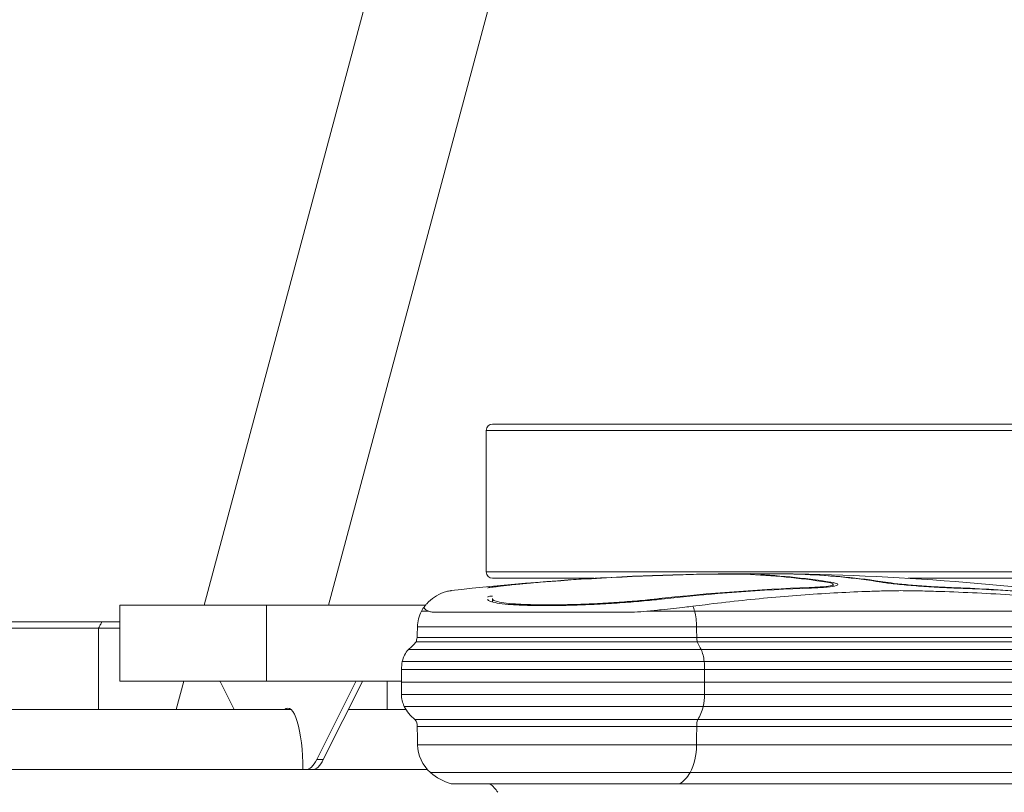
# Model space of a CAD drawing. Extents: x 0 to 25200, y -35640 to 17820.
# Drawn here: x 5799 to 6294, y 3509 to 3898 of the extents above; entities that cross this region are included whole.
import ezdxf

# ---------------------------------------------------------------- set-up
doc = ezdxf.new("R2010")
doc.units = 0
doc.header["$MEASUREMENT"] = 0
doc.header["$PDMODE"] = 1
doc.layers.get('0').update_dxf_attribs({"linetype": 'CONTINUOUS'})
doc.layers.get('DefPoints').update_dxf_attribs({"linetype": 'CONTINUOUS'})
for name, color, linetype, lineweight in [('FRAM3', 1, 'CONTINUOUS', 50), ('外形線', 7, 'CONTINUOUS', 18), ('寸法線', 3, 'CONTINUOUS', 18)]:
    doc.layers.add(name, color=color, linetype=linetype, lineweight=lineweight)
doc.styles.get("Standard").update_dxf_attribs({"font": 'TXT.SHX', "bigfont": 'bigfont.shx'})
doc.dimstyles.new('60ベース', dxfattribs={"dimscale": 60, "dimtxt": 3, "dimasz": 3, "dimexe": 0, "dimexo": 1, "dimgap": 1, "dimtad": 3, "dimdec": 1, "dimdsep": 46, "dimtxsty": 'STANDARD', "dimblk": 'DOTSMALL', "dimcen": 0, "dimclrd": 256, "dimclre": 256, "dimclrt": 7, "dimadec": 3, "dimazin": 2, "dimtfac": 1, "dimtdec": 1, "dimtix": 1, "dimtmove": 2, "dimatfit": 2, "dimldrblk": 'OPEN', "dimfxl": 1, "dimtolj": 1, "dimlwd": -1, "dimlwe": -1, "dimarcsym": 0})

# ---------------------------------------------------------------- blocks, each defined once
blk = doc.blocks.new('_DotSmall')
at = {"layer": 'FRAM3', "color": 0, "const_width": 0.5}
blk.add_lwpolyline([(-0.0625, 0, 1), (0.0625, 0, 1)], format="xyb", close=True, dxfattribs=at)
blk = doc.blocks.new('*D21')
at = {"layer": 'DefPoints', "color": 0}
for p in [(14384.49, 6900.07), (14384.49, 4679.64), (2840, 3514.44)]:
    blk.add_point(p, dxfattribs=at)
at = {"layer": '寸法線'}
for p, q in [((2840, 3574.44), (2840, 6900.07)), ((2840, 6900.07), (14384.49, 6900.07)), ((14384.49, 4739.64), (14384.49, 6900.07))]:
    blk.add_line(p, q, dxfattribs=at)
at = {"layer": '寸法線', "xscale": 180, "yscale": 180, "zscale": 180, "rotation": 180}
blk.add_blockref('_DotSmall', (2840, 6900.07), dxfattribs=at)
at = {"layer": '寸法線', "xscale": 180, "yscale": 180, "zscale": 180}
blk.add_blockref('_DotSmall', (14384.49, 6900.07), dxfattribs=at)
at = {"layer": '寸法線', "color": 7, "insert": (8612.25, 7050.07), "char_height": 180, "attachment_point": 5}
blk.add_mtext('\\A1;(11544)', dxfattribs=at)
blk = doc.blocks.new('_OPEN')
at = {"color": 0, "linetype": 'ByBlock'}
for p, q in [((-1, 0.1667), (0, 0)), ((0, 0), (-1, -0.1667)), ((0, 0), (-1, 0))]:
    blk.add_line(p, q, dxfattribs=at)

msp = doc.modelspace()

# ---------------------------------------------------------------- linework, layer by layer
at = {"layer": '外形線', "extrusion": (0, 1, 0)}
for p, q in [((5891.85505663, 3603.31637174), (6355.26545138, 5332.78750969)), ((5954.30809221, 3603.31637174), (6413.53492685, 5317.1742508)), ((6033.59640085, 3691.18021174), (7100.07890085, 3691.18021174)), ((6033.59640085, 3620.06021174), (6033.59640085, 3691.18021174)), ((7096.90390085, 3694.35521174), (6036.77140085, 3694.35521174)), ((7100.07890085, 3620.06021174), (6033.59640085, 3620.06021174)), ((6036.77140085, 3616.88521174), (6087.61829681, 3616.88521174)), ((6142.81810854, 3618.90643735), (6142.81810854, 3618.93426404)), ((6165.79747266, 3618.82800161), (6165.79747266, 3618.93426305)), ((6190.053331, 3618.97776787), (6190.053331, 3619.02222846)), ((6193.29499652, 3618.85582964), (6193.29499652, 3618.90643609)), ((6245.63956079, 3616.88521174), (7096.90390085, 3616.88521174)), ((6034.33947614, 3612.00869874), (6034.33947614, 3612.00871649)), ((6060.88107701, 3614.91914237), (6060.88107701, 3614.94705253)), ((6195.88540597, 3611.9660553), (6195.88540597, 3612.23970384)), ((6206.76608469, 3614.51145436), (6206.76608469, 3614.94703271)), ((6207.98405573, 3612.89034561), (6207.98405573, 3613.85535444)), ((6234.2634772, 3614.65151248), (6234.2634772, 3614.91914238)), ((6267.32511673, 3612.05273862), (6267.32511673, 3612.23970339)), ((6268.49351673, 3612.00869875), (6268.49302283, 3612.00871649)), ((6036.67627597, 3604.98390331), (6036.67627597, 3606.67160089)), ((6120.55904836, 3606.31066222), (6120.55904836, 3606.67191657)), ((5923.20865326, 3603.31637174), (5849.47085948, 3603.31637174)), ((5849.47085948, 3603.31637174), (5849.47085948, 3565.21637174)), ((5923.20865326, 3603.31637174), (5923.20865326, 3565.21637174)), ((6003.01413848, 3603.31637174), (5923.20865326, 3603.31637174)), ((6004.7158221, 3600.3809514), (6001.05755557, 3600.3809514)), ((6006.42978511, 3599.86646213), (6108.16838828, 3599.86646213)), ((6138.28961541, 3600.3809514), (6114.2795384, 3600.3809514)), ((6138.28961541, 3600.3809514), (6360.53961541, 3600.3809514)), ((5838.84451199, 3591.88637174), (5776.27850464, 3591.88637174)), ((5779.45350464, 3595.06137174), (5840.4835136, 3595.06137174)), ((5849.47085948, 3591.88637174), (5838.84451199, 3591.88637174)), ((5838.84451199, 3550.92887174), (5838.84451199, 3591.88637174)), ((5840.4835136, 3595.06137174), (5849.47085948, 3595.06137174)), ((6139.31264206, 3592.48235137), (5999.01150227, 3592.48235137)), ((6139.31264206, 3592.48235137), (6361.56264206, 3592.48235137)), ((6139.36765799, 3587.07698083), (5998.90147041, 3587.07698083)), ((6139.36765799, 3587.07698083), (6361.61765799, 3587.07698083)), ((6139.63724807, 3585.02492788), (5998.36229025, 3585.02492788)), ((6139.63724807, 3585.02492788), (6361.88724807, 3585.02492788)), ((6141.57313187, 3581.13943265), (5994.49052266, 3581.13943265)), ((6141.57313187, 3581.13943265), (6363.82313187, 3581.13943265)), ((6143.11120462, 3575.1267231), (5991.41437716, 3575.1267231)), ((6143.11120462, 3575.1267231), (6365.36120462, 3575.1267231)), ((6143.34559546, 3571.04871882), (5990.94559546, 3571.04871882)), ((5990.94559546, 3564.67612864), (5990.94559546, 3571.04871878)), ((6143.34559546, 3571.04871882), (6365.59559546, 3571.04871882)), ((6143.34559546, 3564.67612845), (6143.34559546, 3571.04871882)), ((5849.47085948, 3565.21637174), (5923.20865326, 3565.21637174)), ((5877.81786831, 3550.92887174), (5881.6461924, 3565.21637174)), ((5899.84811558, 3565.09375105), (5899.84811558, 3565.21637174)), ((5906.94647552, 3550.92887174), (5899.84811558, 3565.09375105)), ((5923.20865326, 3565.21637174), (5990.94559546, 3565.21637174)), ((5948.40445502, 3525.81834862), (5968.0862989, 3565.09375105)), ((5951.73159906, 3525.81834862), (5971.41344295, 3565.09375105)), ((5968.0862989, 3565.21637174), (5968.0862989, 3565.09375105)), ((5983.79269368, 3550.92887174), (5983.79269368, 3565.21637174)), ((5990.94559546, 3564.67612845), (6143.34559546, 3564.67612845)), ((6365.59559546, 3564.67612845), (6143.34559546, 3564.67612845)), ((6143.30920197, 3558.58336223), (5991.01838245, 3558.58336223)), ((6143.30920197, 3558.58336223), (6365.55920197, 3558.58336223)), ((6142.60860215, 3552.53097676), (5992.41958209, 3552.53097676)), ((6142.60860215, 3552.53097676), (6364.85860215, 3552.53097676)), ((6139.91615397, 3545.92237615), (5997.80447846, 3545.92237615)), ((6139.35672487, 3542.45432063), (5998.92333665, 3542.45432063)), ((6139.35672487, 3542.45432063), (6361.60672487, 3542.45432063)), ((6139.91615397, 3545.92237615), (6362.16615397, 3545.92237615)), ((6139.26665139, 3533.26167722), (5999.10348361, 3533.26167722)), ((6139.26665139, 3533.26167722), (6361.51665139, 3533.26167722)), ((5948.40445502, 3525.81834862), (5951.73159906, 3525.81834862)), ((5612.95648005, 3520.76637174), (5941.45620192, 3520.76637174)), ((5941.45620192, 3520.76637174), (5943.06154886, 3520.76637174)), ((5943.06154886, 3520.76637174), (5946.3886929, 3520.76637174)), ((5946.3886929, 3520.76637174), (6004.09935343, 3520.76637174)), ((6136.04709916, 3519.35286872), (6005.54258807, 3519.35286872)), ((6136.04709916, 3519.35286872), (6358.29709916, 3519.35286872)), ((6130.87024868, 3513.6504343), (6015.89628903, 3513.6504343)), ((6130.87024868, 3513.6504343), (6353.12024868, 3513.6504343))]:
    msp.add_line(p, q, dxfattribs=at)
at = {"layer": '外形線', "extrusion": (1e-16, 0, -1)}
for centre, radius, start, end in [((-6036.77140085, 3691.18021174), 3.175, 0, 90), ((-6166.6289288, 2285.7279821), 1333.5, 83.50967999454, 90.906097878), ((-6036.77140085, 3620.06021174), 3.175, 270, 0), ((-6166.6289288, 2285.7279821), 1333.41889343, 85.45133578849, 88.97681664148), ((-6166.6289288, 2285.7279821), 1333.5, 91.00651549755, 98.79907487152), ((-6018.78122807, 3590.68715059), 20.20144403, 28.6760515002, 37.1056629629), ((-6015.69559668, 3592.3748085), 16.68444101, 0.3693138756, 28.6760515002), ((-6003.80450121, 3572.58109028), 12.64892961, 11.610230395, 42.5789941224), ((-6027.03454753, 3568.96610638), 36.14899356, 3.302747802, 9.8124089195), ((-8580.44292233, 3592.564637), 2589.6475001, 359.2481449677, 359.38295667116), ((-6004.63288693, 3558.54689291), 13.61455332, 333.7764936527, 0.1534784437), ((-6009.48089098, 3560.93487768), 19.01877524, 307.8750370381, 333.7764936527), ((-6018.08796327, 3533.60567057), 18.98759594, 311.3543683041, 358.9619304264), ((-6023.56980646, 3539.83359309), 27.28444014, 286.3343164995, 311.3543683041), ((-6025.94581169, 3501.09930679), 15.74944683, 127.1625456967, 148.3128936306)]:
    msp.add_arc(centre, radius, start, end, dxfattribs=at)
at = {"layer": '外形線'}
for centre, radius, start, end in [((6166.6289288, 2285.7279821), 1333.39107118, 91.02320772581, 94.54875932249), ((5804.63567936, 3593.73526534), 194.3798609, 358.0370073208, 359.6306861244), ((5938.499402, 3601.85085812), 62.18261267, 344.3006819282, 346.2557412982), ((5978.47496011, 3600.97020329), 25.49034539, 308.9247487094, 321.2780380686), ((5994.57474082, 3542.96589384), 4.37858343, 353.2905049195, 42.4707969347), ((2886.28692236, 3476.8583296), 3113.32752559, 1.0380695736, 1.20727791513)]:
    msp.add_arc(centre, radius, start, end, dxfattribs=at)
for centre, major_axis, ratio, start_param, end_param in [((6151.86830664, 2285.7279821), (0, 1333.39107118), 0.4999999943, -0.0793908162, -0.0178583329), ((6151.86830664, 2285.7279821), (0, 1333.39107118), 0.4999999943, -0.0793908162, -0.0178583329), ((6179.36582319, 2285.7279821), (0, 1333.41889343), 0.5, -0.079389167, -0.0178579184), ((6179.36582319, 2285.7279821), (0, 1333.41889343), 0.5, -0.079389167, -0.0178579184), ((6232.77365512, 2285.7279821), (0, 1326.9219083), 0.8660254038, 0.0310887729, 0.096784432), ((6232.77365512, 2285.7279821), (0, 1326.9219083), 0.8660254038, 0.0310887729, 0.096784432), ((6232.77365512, 2285.7279821), (0, 1326.9219083), 0.8660254038, -0.0967845458, -0.0310887838), ((6232.77365512, 2285.7279821), (0, 1326.9219083), 0.8660254038, -0.0967845458, -0.0310887838), ((6129.42777916, 3590.68715059), (0, 20.20144403), 0.5, -1.0703048116, -0.923180337), ((6129.42777916, 3590.68715059), (0, 20.20144403), 0.5, -1.0703048116, -0.923180337), ((6130.97059486, 3592.3748085), (0, 16.68444101), 0.5, -1.5643505837, -1.0703048116), ((6130.97059486, 3592.3748085), (0, 16.68444101), 0.5, -1.5643505837, -1.0703048116), ((6136.91614259, 3572.58109028), (0, 12.64892961), 0.5, -1.3681595795, -0.8276526872), ((6136.91614259, 3572.58109028), (0, 12.64892961), 0.5, -1.3681595795, -0.8276526872), ((6125.30111943, 3568.96610638), (0, 36.14899356), 0.5, -1.5131525023, -1.3995374836), ((6125.30111943, 3568.96610638), (0, 36.14899356), 0.5, -1.5131525023, -1.3995374836), ((5904.71560409, 3565.09375105), (-5.00475254, 0.74522344), 0.460411888, 0.2621412024, 0.3127957733), ((5904.71560409, 3565.09375105), (-5.00475254, 0.74522344), 0.460411888, 0.2621412024, 0.3127957733), ((5966.54595444, 3565.09375105), (-1.58378245, -0.2358302), 0.460411888, 2.8287968803, 2.9894875332), ((5966.54595444, 3565.09375105), (-1.58378245, -0.2358302), 0.460411888, 2.8287968803, 2.9894875332), ((4848.59693193, 3592.564637), (0, 2589.64750035), 0.5, 4.6992666346, 4.7016195426), ((4848.59693193, 3592.564637), (0, 2589.64750035), 0.5, 4.6992666346, 4.7016195426), ((6136.50194973, 3558.54689291), (0, 13.61455332), 0.5, 4.2547024532, 4.7150676846), ((6136.50194973, 3558.54689291), (0, 13.61455332), 0.5, 4.2547024532, 4.7150676846), ((5933.96720724, 3520.76637174), (0, 30.95625), 0.2419218956, -1.5707963268, 0.226942099), ((5933.96720724, 3520.76637174), (0, 30.95625), 0.2419218956, -1.5707963268, 0.226942099), ((6134.07794771, 3560.93487768), (0, 19.01877524), 0.5, 3.8026367542, 4.2547024532), ((6134.07794771, 3560.93487768), (0, 19.01877524), 0.5, 3.8026367542, 4.2547024532), ((5937.29435129, 3520.76637175), (0, 30.95624999), 0.2419218956, 0.2240042079, 0.226942099), ((5937.29435129, 3520.76637175), (0, 30.95624999), 0.2419218956, 0.2240042079, 0.226942099), ((6129.77441156, 3533.60567057), (0, 18.98759594), 0.5, 3.8633625406, 4.6942712485), ((6129.77441156, 3533.60567057), (0, 18.98759594), 0.5, 3.8633625406, 4.6942712485), ((5943.06154886, 3571.56637174), (0, 50.8), 0.2419218956, 3.1415926536, 3.5913522667), ((5943.06154886, 3571.56637174), (0, 50.8), 0.2419218956, 3.1415926536, 3.5913522667), ((5946.3886929, 3571.56637174), (0, 50.8), 0.2419218956, 3.1415926536, 3.5913522667), ((5946.3886929, 3571.56637174), (0, 50.8), 0.2419218956, 3.1415926536, 3.5913522667), ((6127.03348997, 3539.83359309), (0, 27.28444014), 0.5, 3.4266802576, 3.8633625406), ((6127.03348997, 3539.83359309), (0, 27.28444014), 0.5, 3.4266802576, 3.8633625406)]:
    msp.add_ellipse(centre, major_axis=major_axis, ratio=ratio, start_param=start_param, end_param=end_param, dxfattribs=at)
at = {"layer": '外形線', "extrusion": (1e-16, 0, -1)}
for centre, major_axis, ratio, start_param, end_param in [((6153.89203481, 2285.7279821), (0, 1333.41889344), 0.4999999941, 0.0178579603, 0.0793893546), ((6153.89203481, 2285.7279821), (0, 1333.41889344), 0.4999999941, 0.0178579603, 0.0793893546), ((6181.38955135, 2285.7279821), (0, 1333.39107118), 0.5, 0.0178583437, 0.079390827), ((6181.38955135, 2285.7279821), (0, 1333.39107118), 0.5, 0.0178583437, 0.079390827), ((6231.60525512, 2285.7279821), (0, 1327.15280133), 0.8660254038, -0.0967676439, -0.0310833625), ((6231.60525512, 2285.7279821), (0, 1327.15280133), 0.8660254038, -0.0967676439, -0.0310833625), ((6231.60525512, 2285.7279821), (0, 1327.15280133), 0.8660254038, 0.0310833733, 0.0967676548), ((6231.60525512, 2285.7279821), (0, 1327.15280133), 0.8660254038, 0.0310833733, 0.0967676548), ((6236.50055352, 3593.73526534), (0, 194.3798609), 0.5, 4.6781282949, 4.7059432373), ((6236.50055352, 3593.73526534), (0, 194.3798609), 0.5, 4.6781282949, 4.7059432373), ((6169.5686922, 3601.85085812), (0, 62.18261267), 0.5, 4.4383841897, 4.4725064128), ((6169.5686922, 3601.85085812), (0, 62.18261267), 0.5, 4.4383841897, 4.4725064128), ((6149.58091314, 3600.97020329), (0, 25.49034539), 0.5, 3.8209576791, 4.0365632518), ((6149.58091314, 3600.97020329), (0, 25.49034539), 0.5, 3.8209576791, 4.0365632518), ((5966.54595444, 3565.09375105), (5.00475254, 0.74522344), 0.460411888, 0.2621412024, 0.3127957733), ((5966.54595444, 3565.09375105), (5.00475254, 0.74522344), 0.460411888, 0.2621412024, 0.3127957733), ((7695.67493233, 3476.85832959), (0, 3113.32752603), 0.5, -1.5526785949, -1.5497253522), ((7695.67493233, 3476.85832959), (0, 3113.32752603), 0.5, -1.5526785949, -1.5497253522), ((6141.53102279, 3542.96589384), (0, 4.37858343), 0.5, 4.5952862001, 5.4536442228), ((6141.53102279, 3542.96589384), (0, 4.37858343), 0.5, 4.5952862001, 5.4536442228)]:
    msp.add_ellipse(centre, major_axis=major_axis, ratio=ratio, start_param=start_param, end_param=end_param, dxfattribs=at)
at = {"layer": '外形線'}
for points, knots in [([(6163.77374449, 3618.90643636), (6163.24771058, 3618.92522512), (6162.65890672, 3618.94198757), (6160.05097796, 3619.00054054), (6157.54801681, 3619.02222849), (6154.9167214, 3619.02222846), (6152.28498662, 3619.02222843), (6149.17427858, 3619.00053321), (6144.92711126, 3618.9419714), (6143.86955309, 3618.925216), (6142.81803838, 3618.90643609)], [-0.47650292122, -0.47650292122, -0.47650292122, -0.47650292122, -0.35886114157, -0.35886114157, 0, 0, 0, 0.3589210652, 0.3589210652, 0.47650756529, 0.47650756529, 0.47650756529, 0.47650756529]), ([(6163.77374449, 3618.90643636), (6163.24771058, 3618.92522512), (6162.65890672, 3618.94198757), (6160.05097796, 3619.00054054), (6157.54801681, 3619.02222849), (6154.9167214, 3619.02222846), (6152.28498662, 3619.02222843), (6149.17427858, 3619.00053321), (6144.92711126, 3618.9419714), (6143.86955309, 3618.925216), (6142.81803838, 3618.90643609)], [-0.47650292122, -0.47650292122, -0.47650292122, -0.47650292122, -0.35886114157, -0.35886114157, 0, 0, 0, 0.3589210652, 0.3589210652, 0.47650756529, 0.47650756529, 0.47650756529, 0.47650756529]), ([(6142.81810854, 3618.93426404), (6143.97171248, 3618.95486679), (6145.13195695, 3618.97324756), (6149.78923793, 3619.03745334), (6153.19975174, 3619.06123488), (6156.08514699, 3619.06123475), (6158.97054224, 3619.06123463), (6161.71520919, 3619.03745283), (6164.57497854, 3618.97324672), (6165.22064141, 3618.95486588), (6165.79747266, 3618.93426305)], [-0.5225184286, -0.5225184286, -0.5225184286, -0.5225184286, -0.3935160752, -0.3935160752, 0, 0, 0, 0.3935160755, 0.3935160755, 0.5225184289, 0.5225184289, 0.5225184289, 0.5225184289]), ([(6142.81810854, 3618.93426404), (6143.97171248, 3618.95486679), (6145.13195695, 3618.97324756), (6149.78923793, 3619.03745334), (6153.19975174, 3619.06123488), (6156.08514699, 3619.06123475), (6158.97054224, 3619.06123463), (6161.71520919, 3619.03745283), (6164.57497854, 3618.97324672), (6165.22064141, 3618.95486588), (6165.79747266, 3618.93426305)], [-0.5225184286, -0.5225184286, -0.5225184286, -0.5225184286, -0.3935160752, -0.3935160752, 0, 0, 0, 0.3935160755, 0.3935160755, 0.5225184289, 0.5225184289, 0.5225184289, 0.5225184289]), ([(6191.27123328, 3618.93426404), (6190.69446266, 3618.9548668), (6190.17988306, 3618.97324756), (6188.38238293, 3619.03745321), (6187.71654087, 3619.06123474), (6187.7165406, 3619.06123475)], [-0.52251842856, -0.52251842856, -0.52251842856, -0.52251842856, -0.39351607517, -0.39351607517, -0.00000109917, -0.00000109917, -0.00000109917, -0.00000109917]), ([(6191.27123328, 3618.93426404), (6190.69446266, 3618.9548668), (6190.17988306, 3618.97324756), (6188.38238293, 3619.03745321), (6187.71654087, 3619.06123474), (6187.7165406, 3619.06123475)], [-0.52251842856, -0.52251842856, -0.52251842856, -0.52251842856, -0.39351607517, -0.39351607517, -0.00000109917, -0.00000109917, -0.00000109917, -0.00000109917]), ([(6190.053331, 3619.02222846), (6190.053331, 3619.02222846), (6190.053331, 3619.02222846), (6190.053331, 3619.02222846), (6190.05333196, 3619.02222843), (6190.66054106, 3619.0005404), (6192.2997534, 3618.94198735), (6192.7690179, 3618.92522488), (6193.29499652, 3618.90643609)], [-0.00000028232, -0.00000028232, -0.00000028232, -0.00000028232, 0, 0, 0, 0.35886114165, 0.35886114165, 0.4765029213, 0.4765029213, 0.4765029213, 0.4765029213]), ([(6190.053331, 3619.02222846), (6190.053331, 3619.02222846), (6190.053331, 3619.02222846), (6190.053331, 3619.02222846), (6190.05333196, 3619.02222843), (6190.66054106, 3619.0005404), (6192.2997534, 3618.94198735), (6192.7690179, 3618.92522488), (6193.29499652, 3618.90643609)], [-0.00000028232, -0.00000028232, -0.00000028232, -0.00000028232, 0, 0, 0, 0.35886114165, 0.35886114165, 0.4765029213, 0.4765029213, 0.4765029213, 0.4765029213]), ([(6034.33947614, 3612.00871649), (6034.34030691, 3612.11249096), (6035.0076019, 3612.27618595), (6037.71625896, 3612.69535246), (6039.76007614, 3612.95098193), (6042.11549376, 3613.21179498), (6044.47456495, 3613.47301258), (6047.46159786, 3613.77436249), (6054.0000655, 3614.37889613), (6057.55049633, 3614.6820796), (6060.88107701, 3614.94705253)], [-0.788524207, -0.788524207, -0.788524207, -0.788524207, -0.394609284, -0.394609284, 0, 0, 0, 0.3952213758, 0.3952213758, 0.7897473632, 0.7897473632, 0.7897473632, 0.7897473632]), ([(6034.33947614, 3612.00871649), (6034.34030691, 3612.11249096), (6035.0076019, 3612.27618595), (6037.71625896, 3612.69535246), (6039.76007614, 3612.95098193), (6042.11549376, 3613.21179498), (6044.47456495, 3613.47301258), (6047.46159786, 3613.77436249), (6054.0000655, 3614.37889613), (6057.55049633, 3614.6820796), (6060.88107701, 3614.94705253)], [-0.788524207, -0.788524207, -0.788524207, -0.788524207, -0.394609284, -0.394609284, 0, 0, 0, 0.3952213758, 0.3952213758, 0.7897473632, 0.7897473632, 0.7897473632, 0.7897473632]), ([(6060.88107701, 3614.91914237), (6057.84371604, 3614.67749143), (6054.60586237, 3614.40100041), (6048.64304283, 3613.84970882), (6045.91899239, 3613.57490852), (6043.76762025, 3613.33671097), (6041.6195807, 3613.0988824), (6039.75571159, 3612.86578771), (6037.28554965, 3612.48358066), (6036.67701848, 3612.3343237), (6036.67627607, 3612.23970338)], [-0.7202191377, -0.7202191377, -0.7202191377, -0.7202191377, -0.3604266025, -0.3604266025, 0, 0, 0, 0.3598682829, 0.3598682829, 0.7191035025, 0.7191035025, 0.7191035025, 0.7191035025]), ([(6060.88107701, 3614.91914237), (6057.84371604, 3614.67749143), (6054.60586237, 3614.40100041), (6048.64304283, 3613.84970882), (6045.91899239, 3613.57490852), (6043.76762025, 3613.33671097), (6041.6195807, 3613.0988824), (6039.75571159, 3612.86578771), (6037.28554965, 3612.48358066), (6036.67701848, 3612.3343237), (6036.67627607, 3612.23970338)], [-0.7202191377, -0.7202191377, -0.7202191377, -0.7202191377, -0.3604266025, -0.3604266025, 0, 0, 0, 0.3598682829, 0.3598682829, 0.7191035025, 0.7191035025, 0.7191035025, 0.7191035025]), ([(6195.88540597, 3612.23970384), (6198.51841257, 3612.33432424), (6201.02002928, 3612.48358137), (6204.94857643, 3612.86578868), (6206.37362336, 3613.09888338), (6207.1596158, 3613.33671193), (6207.94682768, 3613.57490946), (6208.19849952, 3613.84970972), (6207.35415128, 3614.40100139), (6206.26060913, 3614.67749255), (6204.74222473, 3614.91914352)], [-0.7191035792, -0.7191035792, -0.7191035792, -0.7191035792, -0.3598681634, -0.3598681634, 0, 0, 0, 0.3604264822, 0.3604264822, 0.7202192138, 0.7202192138, 0.7202192138, 0.7202192138]), ([(6195.88540597, 3612.23970384), (6198.51841257, 3612.33432424), (6201.02002928, 3612.48358137), (6204.94857643, 3612.86578868), (6206.37362336, 3613.09888338), (6207.1596158, 3613.33671193), (6207.94682768, 3613.57490946), (6208.19849952, 3613.84970972), (6207.35415128, 3614.40100139), (6206.26060913, 3614.67749255), (6204.74222473, 3614.91914352)], [-0.7191035792, -0.7191035792, -0.7191035792, -0.7191035792, -0.3598681634, -0.3598681634, 0, 0, 0, 0.3604264822, 0.3604264822, 0.7202192138, 0.7202192138, 0.7202192138, 0.7202192138]), ([(6206.76608469, 3614.94703271), (6208.43102891, 3614.68205696), (6209.63010875, 3614.37887101), (6210.55589783, 3613.7743344), (6210.27988962, 3613.47298401), (6209.41664291, 3613.21176672), (6208.55473317, 3612.95095399), (6206.99207173, 3612.69532566), (6202.68418774, 3612.27616288), (6199.941031, 3612.11247055), (6197.05380597, 3612.0086992)], [-0.789752008, -0.789752008, -0.789752008, -0.789752008, -0.3952235186, -0.3952235186, 0, 0, 0, 0.394611409, 0.394611409, 0.7885288154, 0.7885288154, 0.7885288154, 0.7885288154]), ([(6206.76608469, 3614.94703271), (6208.43102891, 3614.68205696), (6209.63010875, 3614.37887101), (6210.55589783, 3613.7743344), (6210.27988962, 3613.47298401), (6209.41664291, 3613.21176672), (6208.55473317, 3612.95095399), (6206.99207173, 3612.69532566), (6202.68418774, 3612.27616288), (6199.941031, 3612.11247055), (6197.05380597, 3612.0086992)], [-0.789752008, -0.789752008, -0.789752008, -0.789752008, -0.3952235186, -0.3952235186, 0, 0, 0, 0.394611409, 0.394611409, 0.7885288154, 0.7885288154, 0.7885288154, 0.7885288154]), ([(6268.4930226, 3612.0087165), (6265.6050106, 3612.11249096), (6262.19461255, 3612.27618596), (6255.178182, 3612.69535247), (6251.57176134, 3612.95098194), (6248.35448746, 3613.21179499), (6245.13222315, 3613.47301259), (6241.86923825, 3613.77436249), (6236.25666066, 3614.37889613), (6233.90535302, 3614.68207961), (6232.23974904, 3614.94705254)], [-0.788524207, -0.788524207, -0.788524207, -0.788524207, -0.394609284, -0.394609284, 0, 0, 0, 0.3952213758, 0.3952213758, 0.7897473632, 0.7897473632, 0.7897473632, 0.7897473632]), ([(6268.4930226, 3612.0087165), (6265.6050106, 3612.11249096), (6262.19461255, 3612.27618596), (6255.178182, 3612.69535247), (6251.57176134, 3612.95098194), (6248.35448746, 3613.21179499), (6245.13222315, 3613.47301259), (6241.86923825, 3613.77436249), (6236.25666066, 3614.37889613), (6233.90535302, 3614.68207961), (6232.23974904, 3614.94705254)], [-0.788524207, -0.788524207, -0.788524207, -0.788524207, -0.394609284, -0.394609284, 0, 0, 0, 0.3952213758, 0.3952213758, 0.7897473632, 0.7897473632, 0.7897473632, 0.7897473632]), ([(6234.2634772, 3614.91914238), (6235.78245689, 3614.67749144), (6237.9267715, 3614.40100042), (6243.04524671, 3613.84970883), (6246.02097106, 3613.57490853), (6248.95955709, 3613.33671098), (6251.89359111, 3613.09888241), (6255.1825094, 3612.86578772), (6261.58122114, 3612.48358067), (6264.69136844, 3612.33432371), (6267.32511673, 3612.23970339)], [-0.7202191377, -0.7202191377, -0.7202191377, -0.7202191377, -0.3604266024, -0.3604266024, 0, 0, 0, 0.3598682829, 0.3598682829, 0.7191035025, 0.7191035025, 0.7191035025, 0.7191035025]), ([(6234.2634772, 3614.91914238), (6235.78245689, 3614.67749144), (6237.9267715, 3614.40100042), (6243.04524671, 3613.84970883), (6246.02097106, 3613.57490853), (6248.95955709, 3613.33671098), (6251.89359111, 3613.09888241), (6255.1825094, 3612.86578772), (6261.58122114, 3612.48358067), (6264.69136844, 3612.33432371), (6267.32511673, 3612.23970339)], [-0.7202191377, -0.7202191377, -0.7202191377, -0.7202191377, -0.3604266024, -0.3604266024, 0, 0, 0, 0.3598682829, 0.3598682829, 0.7191035025, 0.7191035025, 0.7191035025, 0.7191035025]), ([(6002.67008544, 3602.87441544), (6002.9982332, 3603.30821543), (6003.34424008, 3603.72915032), (6004.84803474, 3605.41485889), (6006.15220826, 3606.54363236), (6008.94694841, 3608.41330643), (6010.44153988, 3609.15569389), (6012.69152304, 3609.96538357), (6013.44574081, 3610.18567049), (6014.54014863, 3610.44194851), (6014.90147835, 3610.51535363), (6015.39511672, 3610.60348887), (6015.55232797, 3610.62928762), (6015.80460265, 3610.6685006), (6015.89628903, 3610.6815365), (6015.89628903, 3610.6815365)], [0.980462288, 0.980462288, 0.980462288, 0.980462288, 1.4360676738, 1.4360676738, 2.8721353476, 2.8721353476, 4.3082030214, 4.3082030214, 5.0262368583, 5.0262368583, 5.3852537767, 5.3852537767, 5.564762236, 5.564762236, 5.7442706952, 5.7442706952, 5.7442706952, 5.7442706952]), ([(6002.67008544, 3602.87441544), (6002.9982332, 3603.30821543), (6003.34424008, 3603.72915032), (6004.84803474, 3605.41485889), (6006.15220826, 3606.54363236), (6008.94694841, 3608.41330643), (6010.44153988, 3609.15569389), (6012.69152304, 3609.96538357), (6013.44574081, 3610.18567049), (6014.54014863, 3610.44194851), (6014.90147835, 3610.51535363), (6015.39511672, 3610.60348887), (6015.55232797, 3610.62928762), (6015.80460265, 3610.6685006), (6015.89628903, 3610.6815365), (6015.89628903, 3610.6815365)], [0.980462288, 0.980462288, 0.980462288, 0.980462288, 1.4360676738, 1.4360676738, 2.8721353476, 2.8721353476, 4.3082030214, 4.3082030214, 5.0262368583, 5.0262368583, 5.3852537767, 5.3852537767, 5.564762236, 5.564762236, 5.7442706952, 5.7442706952, 5.7442706952, 5.7442706952]), ([(6034.33947614, 3607.49655549), (6034.34030593, 3607.65644147), (6035.00620013, 3607.81610875), (6036.46178875, 3607.96364704), (6036.56741577, 3607.97383596), (6036.67677003, 3607.98389854)], [-1.57505904432, -1.57505904432, -1.57505904432, -1.57505904432, -1.18129125682, -1.18129125682, -1.15169969846, -1.15169969846, -1.15169969846, -1.15169969846]), ([(6034.33947614, 3607.49655549), (6034.34030593, 3607.65644147), (6035.00620013, 3607.81610875), (6036.46178875, 3607.96364704), (6036.56741577, 3607.97383596), (6036.67677003, 3607.98389854)], [-1.57505904432, -1.57505904432, -1.57505904432, -1.57505904432, -1.18129125682, -1.18129125682, -1.15169969846, -1.15169969846, -1.15169969846, -1.15169969846]), ([(6036.67627607, 3606.67191517), (6036.67620128, 3606.54652331), (6036.72095335, 3606.42398845), (6037.06357844, 3605.96176989), (6037.68354924, 3605.64650998), (6039.50913852, 3605.09012572), (6040.77269645, 3604.82963539), (6044.00606132, 3604.37014577), (6045.97560754, 3604.17112155), (6050.51022348, 3603.85133677), (6053.07894921, 3603.73032118), (6058.6221731, 3603.57154685), (6061.59687512, 3603.53382252), (6064.6362676, 3603.53382258), (6067.67566009, 3603.53382263), (6070.98609861, 3603.57154705), (6077.94256614, 3603.7303216), (6081.58849554, 3603.85133729), (6088.97027939, 3604.17112227), (6092.7120721, 3604.37014659), (6100.03827757, 3604.82963638), (6103.62266918, 3605.09012679), (6110.40705836, 3605.64651119), (6113.83759318, 3605.96177118), (6118.30268828, 3606.42398982), (6119.44045779, 3606.54652469), (6120.55904836, 3606.67191657)], [-2.220521235, -2.220521235, -2.220521235, -2.220521235, -2.0754554145, -2.0754554145, -1.6580730116, -1.6580730116, -1.2435547587, -1.2435547587, -0.8290365058, -0.8290365058, -0.4145182529, -0.4145182529, 0, 0, 0, 0.4145182533, 0.4145182533, 0.8290365066, 0.8290365066, 1.2435547599, 1.2435547599, 1.6580730131, 1.6580730131, 2.0754554165, 2.0754554165, 2.2205212375, 2.2205212375, 2.2205212375, 2.2205212375]), ([(6036.67627607, 3606.67191517), (6036.67620128, 3606.54652331), (6036.72095335, 3606.42398845), (6037.06357844, 3605.96176989), (6037.68354924, 3605.64650998), (6039.50913852, 3605.09012572), (6040.77269645, 3604.82963539), (6044.00606132, 3604.37014577), (6045.97560754, 3604.17112155), (6050.51022348, 3603.85133677), (6053.07894921, 3603.73032118), (6058.6221731, 3603.57154685), (6061.59687512, 3603.53382252), (6064.6362676, 3603.53382258), (6067.67566009, 3603.53382263), (6070.98609861, 3603.57154705), (6077.94256614, 3603.7303216), (6081.58849554, 3603.85133729), (6088.97027939, 3604.17112227), (6092.7120721, 3604.37014659), (6100.03827757, 3604.82963638), (6103.62266918, 3605.09012679), (6110.40705836, 3605.64651119), (6113.83759318, 3605.96177118), (6118.30268828, 3606.42398982), (6119.44045779, 3606.54652469), (6120.55904836, 3606.67191657)], [-2.220521235, -2.220521235, -2.220521235, -2.220521235, -2.0754554145, -2.0754554145, -1.6580730116, -1.6580730116, -1.2435547587, -1.2435547587, -0.8290365058, -0.8290365058, -0.4145182529, -0.4145182529, 0, 0, 0, 0.4145182533, 0.4145182533, 0.8290365066, 0.8290365066, 1.2435547599, 1.2435547599, 1.6580730131, 1.6580730131, 2.0754554165, 2.0754554165, 2.2205212375, 2.2205212375, 2.2205212375, 2.2205212375]), ([(6241.99524868, 3610.6815365), (6240.62377527, 3610.6815365), (6239.30448421, 3610.66738745), (6236.69357791, 3610.62542594), (6235.40015525, 3610.59796474), (6231.51034232, 3610.50423659), (6228.90747112, 3610.426222), (6221.0234081, 3610.15321876), (6215.67513867, 3609.9178834), (6199.41134671, 3609.05064845), (6188.27167832, 3608.25306137), (6165.88976279, 3606.24119105), (6154.63045161, 3605.02528024), (6141.51682893, 3603.39411103), (6139.4964499, 3603.1367315), (6137.48335048, 3602.87441544)], [5.9854151077, 5.9854151077, 5.9854151077, 5.9854151077, 6.1724593299, 6.1724593299, 6.359503552, 6.359503552, 6.7335919962, 6.7335919962, 7.4817688847, 7.4817688847, 8.9781226616, 8.9781226616, 10.4744764386, 10.4744764386, 10.747923264, 10.747923264, 10.747923264, 10.747923264]), ([(6241.99524868, 3610.6815365), (6240.62377527, 3610.6815365), (6239.30448421, 3610.66738745), (6236.69357791, 3610.62542594), (6235.40015525, 3610.59796474), (6231.51034232, 3610.50423659), (6228.90747112, 3610.426222), (6221.0234081, 3610.15321876), (6215.67513867, 3609.9178834), (6199.41134671, 3609.05064845), (6188.27167832, 3608.25306137), (6165.88976279, 3606.24119105), (6154.63045161, 3605.02528024), (6141.51682893, 3603.39411103), (6139.4964499, 3603.1367315), (6137.48335048, 3602.87441544)], [5.9854151077, 5.9854151077, 5.9854151077, 5.9854151077, 6.1724593299, 6.1724593299, 6.359503552, 6.359503552, 6.7335919962, 6.7335919962, 7.4817688847, 7.4817688847, 8.9781226616, 8.9781226616, 10.4744764386, 10.4744764386, 10.747923264, 10.747923264, 10.747923264, 10.747923264]), ([(6359.73335048, 3602.87441544), (6357.52182222, 3603.1367315), (6355.29667103, 3603.39411103), (6340.8190399, 3605.02528024), (6328.22538727, 3606.24119105), (6302.96434451, 3608.25306137), (6290.27579509, 3609.05064845), (6271.67301057, 3609.9178834), (6265.53956144, 3610.15321876), (6256.51326298, 3610.426222), (6253.53284855, 3610.50423659), (6249.12427708, 3610.59796474), (6247.66497433, 3610.62542594), (6244.78552732, 3610.66738745), (6243.36672209, 3610.6815365), (6241.99524868, 3610.6815365)], [1.2229069515, 1.2229069515, 1.2229069515, 1.2229069515, 1.4963537769, 1.4963537769, 2.9927075539, 2.9927075539, 4.4890613308, 4.4890613308, 5.2372382193, 5.2372382193, 5.6113266635, 5.6113266635, 5.7983708856, 5.7983708856, 5.9854151077, 5.9854151077, 5.9854151077, 5.9854151077]), ([(6359.73335048, 3602.87441544), (6357.52182222, 3603.1367315), (6355.29667103, 3603.39411103), (6340.8190399, 3605.02528024), (6328.22538727, 3606.24119105), (6302.96434451, 3608.25306137), (6290.27579509, 3609.05064845), (6271.67301057, 3609.9178834), (6265.53956144, 3610.15321876), (6256.51326298, 3610.426222), (6253.53284855, 3610.50423659), (6249.12427708, 3610.59796474), (6247.66497433, 3610.62542594), (6244.78552732, 3610.66738745), (6243.36672209, 3610.6815365), (6241.99524868, 3610.6815365)], [1.2229069515, 1.2229069515, 1.2229069515, 1.2229069515, 1.4963537769, 1.4963537769, 2.9927075539, 2.9927075539, 4.4890613308, 4.4890613308, 5.2372382193, 5.2372382193, 5.6113266635, 5.6113266635, 5.7983708856, 5.7983708856, 5.9854151077, 5.9854151077, 5.9854151077, 5.9854151077]), ([(6004.7158221, 3600.3809514), (6004.12429033, 3600.59444241), (6003.62905969, 3600.82359408), (6002.60320921, 3601.48126694), (6002.34482379, 3601.9305167), (6002.45615301, 3602.52495821), (6002.53566265, 3602.69671315), (6002.67008544, 3602.87441544)], [2.62292768323, 2.62292768323, 2.62292768323, 2.62292768323, 2.9032895384, 2.9032895384, 3.39616756308, 3.39616756308, 3.58489853447, 3.58489853447, 3.58489853447, 3.58489853447]), ([(6004.7158221, 3600.3809514), (6004.12429033, 3600.59444241), (6003.62905969, 3600.82359408), (6002.60320921, 3601.48126694), (6002.34482379, 3601.9305167), (6002.45615301, 3602.52495821), (6002.53566265, 3602.69671315), (6002.67008544, 3602.87441544)], [2.62292768323, 2.62292768323, 2.62292768323, 2.62292768323, 2.9032895384, 2.9032895384, 3.39616756308, 3.39616756308, 3.58489853447, 3.58489853447, 3.58489853447, 3.58489853447]), ([(6121.72756605, 3606.43995127), (6120.56222737, 3606.30929583), (6119.37690805, 3606.18161654), (6114.72522203, 3605.69999141), (6111.15133287, 3605.37148948), (6104.08344427, 3604.79172861), (6100.34927413, 3604.52028987), (6092.71693129, 3604.04148278), (6088.8187806, 3603.83408854), (6081.12853264, 3603.50085276), (6077.33024892, 3603.37474551), (6070.08308601, 3603.20929007), (6066.63431059, 3603.16997778), (6063.46790692, 3603.16997725), (6060.30150327, 3603.16997672), (6057.20249334, 3603.20928791), (6051.42762676, 3603.37474117), (6048.75155773, 3603.50084733), (6044.02744586, 3603.83408104), (6041.97559419, 3604.04147429), (6038.60710819, 3604.52027954), (6037.29074548, 3604.79171743), (6035.38885864, 3605.37147682), (6034.74297474, 3605.69997804), (6034.38602388, 3606.18160235), (6034.33939972, 3606.30928143), (6034.33947607, 3606.43993668)], [-2.3133133958, -2.3133133958, -2.3133133958, -2.3133133958, -2.1621846513, -2.1621846513, -1.7273599884, -1.7273599884, -1.2955199913, -1.2955199913, -0.8636799942, -0.8636799942, -0.4318399971, -0.4318399971, 0, 0, 0, 0.431839993, 0.431839993, 0.863679986, 0.863679986, 1.295519979, 1.295519979, 1.727359972, 1.727359972, 2.162184631, 2.162184631, 2.3133133714, 2.3133133714, 2.3133133714, 2.3133133714]), ([(6121.72756605, 3606.43995127), (6120.56222737, 3606.30929583), (6119.37690805, 3606.18161654), (6114.72522203, 3605.69999141), (6111.15133287, 3605.37148948), (6104.08344427, 3604.79172861), (6100.34927413, 3604.52028987), (6092.71693129, 3604.04148278), (6088.8187806, 3603.83408854), (6081.12853264, 3603.50085276), (6077.33024892, 3603.37474551), (6070.08308601, 3603.20929007), (6066.63431059, 3603.16997778), (6063.46790692, 3603.16997725), (6060.30150327, 3603.16997672), (6057.20249334, 3603.20928791), (6051.42762676, 3603.37474117), (6048.75155773, 3603.50084733), (6044.02744586, 3603.83408104), (6041.97559419, 3604.04147429), (6038.60710819, 3604.52027954), (6037.29074548, 3604.79171743), (6035.38885864, 3605.37147682), (6034.74297474, 3605.69997804), (6034.38602388, 3606.18160235), (6034.33939972, 3606.30928143), (6034.33947607, 3606.43993668)], [-2.3133133958, -2.3133133958, -2.3133133958, -2.3133133958, -2.1621846513, -2.1621846513, -1.7273599884, -1.7273599884, -1.2955199913, -1.2955199913, -0.8636799942, -0.8636799942, -0.4318399971, -0.4318399971, 0, 0, 0, 0.431839993, 0.431839993, 0.863679986, 0.863679986, 1.295519979, 1.295519979, 1.727359972, 1.727359972, 2.162184631, 2.162184631, 2.3133133714, 2.3133133714, 2.3133133714, 2.3133133714]), ([(6137.48335048, 3602.87441544), (6136.11960492, 3602.69671315), (6134.74878623, 3602.52495821), (6129.83417568, 3601.9305167), (6125.76401457, 3601.48126694), (6119.14176636, 3600.82359408), (6116.69323313, 3600.59444241), (6114.2795384, 3600.3809514)], [17.22404607136, 17.22404607136, 17.22404607136, 17.22404607136, 17.41277704274, 17.41277704274, 17.90565506742, 17.90565506742, 18.18601692259, 18.18601692259, 18.18601692259, 18.18601692259]), ([(6137.48335048, 3602.87441544), (6136.11960492, 3602.69671315), (6134.74878623, 3602.52495821), (6129.83417568, 3601.9305167), (6125.76401457, 3601.48126694), (6119.14176636, 3600.82359408), (6116.69323313, 3600.59444241), (6114.2795384, 3600.3809514)], [17.22404607136, 17.22404607136, 17.22404607136, 17.22404607136, 17.41277704274, 17.41277704274, 17.90565506742, 17.90565506742, 18.18601692259, 18.18601692259, 18.18601692259, 18.18601692259]), ([(5838.84451199, 3591.88637174), (5838.98110189, 3592.15095508), (5839.11769018, 3592.41553841), (5839.39086355, 3592.94470508), (5839.52744863, 3593.20928841), (5839.80061556, 3593.73845508), (5839.93719742, 3594.00303841), (5840.21035792, 3594.53220508), (5840.34693656, 3594.79678841), (5840.4835136, 3595.06137174)], [0, 0, 0, 0, 0.008805359455, 0.008805359455, 0.017610718911, 0.017610718911, 0.026416078366, 0.026416078366, 0.035221437821, 0.035221437821, 0.035221437821, 0.035221437821]), ([(5648.88082811, 3550.92887174), (5678.34770764, 3550.92887174), (5708.3430846, 3550.92887174), (5771.51709778, 3550.92887174), (5804.80917331, 3550.92887174), (5870.52371978, 3550.92887174), (5902.95186461, 3550.92887174), (5935.65222421, 3550.92887174)], [85.1853759361, 85.1853759361, 85.1853759361, 85.1853759361, 95.0552938592, 95.0552938592, 105.6863490971, 105.6863490971, 115.7960848092, 115.7960848092, 115.7960848092, 115.7960848092]), ([(5648.88082811, 3550.92887174), (5678.34770764, 3550.92887174), (5708.3430846, 3550.92887174), (5771.51709778, 3550.92887174), (5804.80917331, 3550.92887174), (5870.52371978, 3550.92887174), (5902.95186461, 3550.92887174), (5935.65222421, 3550.92887174)], [85.1853759361, 85.1853759361, 85.1853759361, 85.1853759361, 95.0552938592, 95.0552938592, 105.6863490971, 105.6863490971, 115.7960848092, 115.7960848092, 115.7960848092, 115.7960848092])]:
    msp.add_open_spline(points, degree=3, knots=knots, dxfattribs=at)
for points in [[(6006.42978511, 3599.86646213), (6005.79800677, 3600.02698451), (6005.21817628, 3600.19964636), (6004.7158221, 3600.3809514)], [(6006.42978511, 3599.86646213), (6005.79800677, 3600.02698451), (6005.21817628, 3600.19964636), (6004.7158221, 3600.3809514)], [(6114.2795384, 3600.3809514), (6112.22981361, 3600.19965349), (6110.17400888, 3600.02699057), (6108.16838828, 3599.86646213)], [(6114.2795384, 3600.3809514), (6112.22981361, 3600.19965349), (6110.17400888, 3600.02699057), (6108.16838828, 3599.86646213)], [(5964.31508301, 3550.92887174), (5973.9560968, 3550.92887174), (5983.62114735, 3550.92887174), (5993.30703378, 3550.92887174)], [(5964.31508301, 3550.92887174), (5973.9560968, 3550.92887174), (5983.62114735, 3550.92887174), (5993.30703378, 3550.92887174)]]:
    msp.add_open_spline(points, degree=3, dxfattribs=at)

# ---------------------------------------------------------------- dimensions: what is measured, and where the dimension line sits
at = {"layer": '寸法線'}
dim = msp.add_linear_dim(base=(14384.49363191, 6900.06718433), p1=(2840, 3514.43818204), p2=(14384.49363191, 4679.64137174), text='(<>)', dimstyle='60ベース', override={"dimdec": 0}, dxfattribs=at)
dim.commit()
dim.dimension.update_dxf_attribs({"geometry": '*D21', "text_midpoint": (8612.24681595, 7050.06718433)})

doc.saveas('drawing.dxf')
